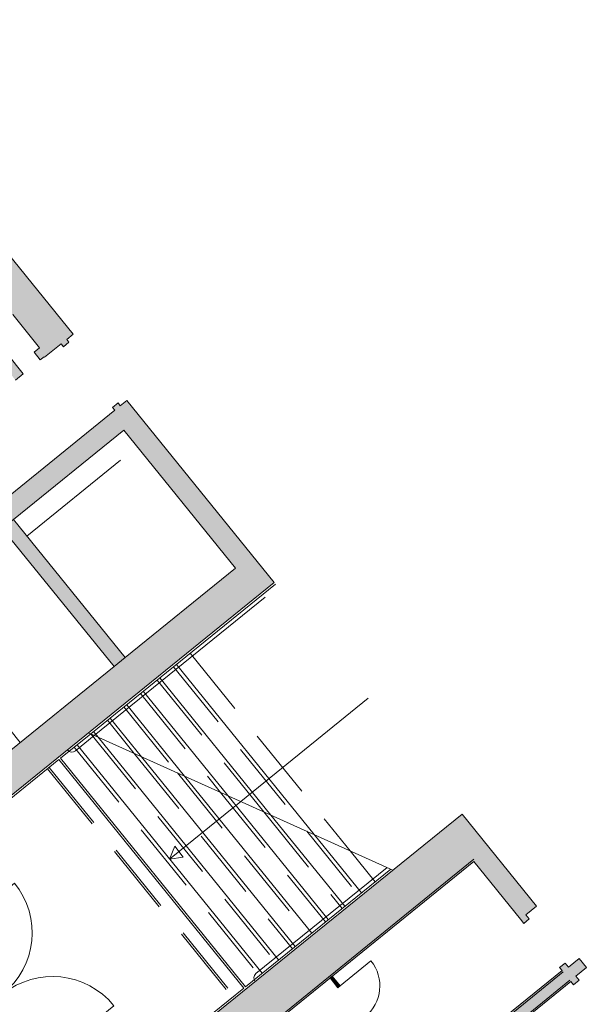
# Model space of a CAD drawing. Units: metres. Extents: x 5870 to 6509, y 343642 to 344292.
# Drawn here: x 5956 to 5964, y 344263 to 344277 of the extents above; entities that cross this region are included whole.
import ezdxf

# ---------------------------------------------------------------- set-up
doc = ezdxf.new("R2010")
doc.units = ezdxf.units.M
doc.header["$LTSCALE"] = 2
doc.linetypes.add('DASHED', pattern=[0.75, 0.5, -0.25])
for name, color, linetype, lineweight in [('A_00_Block', 214, 'CONTINUOUS', 0), ('A_00_UNBESTIMMT', 7, 'CONTINUOUS', 9), ('A_01_Bebauung_Bestand', 7, 'CONTINUOUS', 20), ('A_03_FETÜ_SN', 131, 'CONTINUOUS', 13), ('A_03_Haustechnik_Allgemein', 7, 'CONTINUOUS', 13), ('A_03_Stiege-Rampe_AN', 7, 'CONTINUOUS', 9), ('A_03_Stiege-Rampe_Verdeckt', 7, 'DASHED', 0)]:
    doc.layers.add(name, color=color, linetype=linetype, lineweight=lineweight)
doc.layers.add('A_06_Solid_Bestand', color=7, linetype='CONTINUOUS', lineweight=0, true_color=0x595959)

# ---------------------------------------------------------------- blocks, each defined once
blk = doc.blocks.new('TUER')
at = {"layer": 'A_03_FETÜ_SN'}
blk.add_line((-1, 0), (0, 0), dxfattribs=at)
blk.add_arc((0, 0), 1, 90, 180, dxfattribs=at)
blk = doc.blocks.new('A_Grundriss_Ballbestuhlung')
at = {"layer": 'A_06_Solid_Bestand'}
h = blk.add_hatch(color=256, dxfattribs=at)
h.paths.add_polyline_path([(-29.43, 38.023), (-33.097, 38.023, 0.414214), (-33.397, 37.723), (-33.397, 34.283, 0.414214), (-33.097, 33.983), (-27.297, 33.983, 0.414214), (-26.997, 34.282), (-26.997, 35.182), (-27.047, 35.182), (-27.047, 35.282), (-26.997, 35.282), (-26.996, 38.182), (-27.046, 38.182), (-27.046, 38.282), (-26.996, 38.282), (-26.996, 38.402), (-23.697, 38.402), (-23.697, 33.602), (-33.897, 33.603), (-33.896, 38.403), (-28.196, 38.403), (-28.196, 38.283), (-28.146, 38.283), (-28.146, 38.183), (-28.196, 38.183), (-28.197, 37.883), (-28.207, 37.883), (-28.207, 37.813), (-28.347, 37.813), (-28.347, 37.913), (-28.947, 37.913), (-28.947, 37.503), (-28.207, 37.503), (-28.207, 37.363), (-28.947, 37.363), (-28.947, 36.603), (-28.207, 36.603), (-28.207, 36.463), (-28.947, 36.463), (-28.947, 35.553), (-28.207, 35.553), (-28.207, 35.483), (-28.197, 35.483), (-28.197, 35.283), (-28.147, 35.283), (-28.147, 35.183), (-28.347, 35.183), (-28.347, 35.193), (-28.417, 35.193), (-28.417, 35.403), (-28.877, 35.403), (-28.877, 35.193), (-28.947, 35.193), (-28.947, 35.183), (-29.097, 35.183), (-29.097, 37.722, 0.444591)])
h.paths.add_polyline_path([(-26.697, 33.902), (-26.697, 35.902), (-26.697, 36.102), (-26.697, 38.102), (-24.197, 38.102), (-24.197, 36.102), (-24.197, 35.902), (-24.197, 33.902)], flags=16)
at = {"layer": 'A_06_Solid_Bestand', "ltscale": 10}
for points in [[(-14.697, 33.981), (-18.897, 33.982), (-18.897, 34.186), (-14.697, 34.185), (-14.697, 34.308), (-18.873, 34.309), (-18.873, 38.109), (-17.828, 38.109), (-17.753, 38.109), (-17.753, 38.209), (-17.828, 38.209), (-17.827, 38.402), (-19.496, 38.402), (-19.497, 33.602), (-14.697, 33.601)], [(-16.715, 38.402), (-16.877, 38.402), (-16.877, 38.209), (-16.953, 38.209), (-16.953, 38.109), (-16.897, 38.109), (-16.897, 35.545), (-17.049, 35.545), (-17.049, 34.309), (-16.849, 34.309), (-16.849, 35.373), (-16.697, 35.373), (-16.697, 38.109), (-16.641, 38.109), (-16.641, 38.209), (-16.715, 38.209)], [(-18.873, 35.545), (-18.696, 35.545), (-18.696, 35.505), (-18.873, 35.505)]]:
    blk.add_hatch(color=256, dxfattribs=at).paths.add_polyline_path(points)
at = {"layer": 'A_06_Solid_Bestand'}
h = blk.add_hatch(color=256, dxfattribs=at)
h.dxf.hatch_style = 1
h.paths.add_polyline_path([(-26.697, 36.102), (-26.697, 35.902), (-24.197, 35.902), (-24.197, 36.102)])
at = {"layer": 'A_00_UNBESTIMMT'}
for p, q in [((-19.527, 37.135), (-19.527, 34.502)), ((-23.667, 35.049), (-23.667, 34.502)), ((-23.667, 34.472), (-23.667, 33.572)), ((-19.527, 34.472), (-19.527, 33.572))]:
    blk.add_line(p, q, dxfattribs=at)
at = {"layer": 'A_01_Bebauung_Bestand'}
for p, q in [((-18.897, 38.132), (-18.897, 33.982)), ((-16.872, 38.109), (-16.872, 35.499)), ((-16.722, 38.109), (-16.722, 35.399))]:
    blk.add_line(p, q, dxfattribs=at)
for points in [[(-33.896, 38.403), (-28.196, 38.403), (-28.196, 38.283), (-28.146, 38.283), (-28.146, 38.183), (-28.196, 38.183), (-28.197, 37.883), (-28.207, 37.883), (-28.207, 37.813), (-28.347, 37.813), (-28.347, 37.913), (-28.947, 37.913)], [(-28.947, 37.503), (-28.207, 37.503), (-28.207, 37.363)], [(-14.697, 33.981), (-18.897, 33.982), (-18.897, 34.186), (-14.697, 34.185), (-14.697, 34.308), (-18.873, 34.309), (-18.873, 38.109), (-17.828, 38.109), (-17.828, 38.109), (-17.753, 38.109), (-17.753, 38.209), (-17.828, 38.209), (-17.827, 38.402), (-19.496, 38.402), (-19.497, 33.602), (-14.697, 33.601), (-14.697, 33.981)], [(-16.715, 38.402), (-16.877, 38.402), (-16.877, 38.209), (-16.953, 38.209), (-16.953, 38.109), (-16.897, 38.109), (-16.897, 35.545), (-17.049, 35.545), (-17.049, 35.545), (-17.049, 35.545), (-17.049, 34.309), (-16.849, 34.309), (-16.849, 35.373), (-16.697, 35.373), (-16.697, 38.109), (-16.641, 38.109), (-16.641, 38.209), (-16.715, 38.209), (-16.715, 38.402)]]:
    blk.add_lwpolyline(points, dxfattribs=at)
blk.add_lwpolyline([(-33.397, 37.723), (-33.397, 34.283, 0.414214), (-33.097, 33.983), (-27.297, 33.983, 0.414214), (-26.997, 34.282), (-26.997, 35.182), (-27.047, 35.182), (-27.047, 35.282), (-26.997, 35.282), (-26.996, 38.182), (-27.046, 38.182), (-27.046, 38.282), (-26.996, 38.282), (-26.996, 38.402), (-23.697, 38.402), (-23.697, 33.602), (-33.897, 33.603)], format="xyb", dxfattribs=at)
for points in [[(-24.197, 36.102), (-24.197, 35.902), (-24.197, 33.902), (-26.697, 33.902), (-26.697, 35.902), (-26.697, 36.102), (-26.697, 38.102), (-24.197, 38.102)], [(-18.873, 35.545), (-18.696, 35.545), (-18.696, 35.505), (-18.873, 35.505)]]:
    blk.add_lwpolyline(points, close=True, dxfattribs=at)
at = {"layer": 'A_03_Haustechnik_Allgemein', "ltscale": 10}
for p, q in [((-26.397, 37.802), (-26.397, 36.102)), ((-24.197, 36.102), (-26.697, 36.102)), ((-24.197, 35.902), (-26.697, 35.902)), ((-24.197, 34.202), (-26.397, 34.202))]:
    blk.add_line(p, q, dxfattribs=at)
at = {"layer": 'A_03_Stiege-Rampe_AN'}
for p, q in [((-23.667, 38.402), (-23.667, 35.049)), ((-21.596, 38.402), (-21.597, 36.092)), ((-23.617, 38.172), (-23.617, 35.074)), ((-23.697, 35.034), (-19.497, 37.15)), ((-19.577, 37.109), (-19.577, 34.732)), ((-23.667, 36.602), (-20.584, 36.602)), ((-20.584, 36.602), (-19.527, 36.602)), ((-23.667, 36.302), (-21.18, 36.302)), ((-21.18, 36.302), (-19.527, 36.302)), ((-21.597, 36.092), (-21.597, 34.802)), ((-23.667, 36.002), (-21.775, 36.002)), ((-21.775, 36.002), (-19.527, 36.002)), ((-23.667, 35.702), (-22.371, 35.702)), ((-22.371, 35.702), (-19.527, 35.702)), ((-23.667, 35.402), (-22.966, 35.402)), ((-22.966, 35.402), (-19.527, 35.402)), ((-23.667, 35.102), (-23.562, 35.102)), ((-23.562, 35.102), (-19.527, 35.102)), ((-23.617, 35.074), (-23.617, 34.732)), ((-23.667, 34.802), (-19.527, 34.802)), ((-23.667, 34.502), (-19.527, 34.502)), ((-23.667, 34.472), (-19.527, 34.472))]:
    blk.add_line(p, q, dxfattribs=at)
at = {"layer": 'A_03_Stiege-Rampe_AN', "linetype": 'DASHED'}
for p, q in [((-23.667, 34.297), (-19.527, 34.297)), ((-23.667, 34.267), (-19.527, 34.267))]:
    blk.add_line(p, q, dxfattribs=at)
at = {"layer": 'A_03_Stiege-Rampe_AN'}
blk.add_lwpolyline([(-21.597, 34.802), (-21.69, 34.973), (-21.496, 34.968)], close=True, dxfattribs=at)
at = {"layer": 'A_03_Stiege-Rampe_AN', "ltscale": 10}
for centre, start, end in [((-23.697, 34.732), 269.9947, 359.9947), ((-19.497, 34.732), 179.9947, 269.9947)]:
    blk.add_arc(centre, 0.08, start, end, dxfattribs=at)
at = {"layer": 'A_03_Stiege-Rampe_Verdeckt'}
for p, q in [((-23.667, 36.852), (-20.088, 36.852)), ((-20.088, 36.852), (-19.527, 36.852)), ((-23.667, 36.552), (-20.683, 36.552)), ((-20.683, 36.552), (-19.527, 36.552)), ((-23.667, 36.252), (-21.279, 36.252)), ((-21.279, 36.252), (-19.527, 36.252)), ((-23.667, 35.952), (-21.875, 35.952)), ((-21.875, 35.952), (-19.527, 35.952)), ((-23.667, 35.652), (-22.47, 35.652)), ((-22.47, 35.652), (-19.527, 35.652)), ((-23.667, 35.352), (-23.066, 35.352)), ((-23.066, 35.352), (-19.527, 35.352)), ((-23.667, 35.052), (-19.527, 35.052)), ((-23.667, 34.752), (-19.527, 34.752))]:
    blk.add_line(p, q, dxfattribs=at)
at = {"layer": 'A_00_Block', "ltscale": 10, "extrusion": (0, 0, -1), "xscale": -0.5579999999999908, "yscale": 0.5579999999999908, "zscale": -0.5579999999999908, "rotation": 90.00526164356677}
blk.add_blockref('TUER', (18.696, 35.545), dxfattribs=at)
at = {"layer": 'A_00_Block', "ltscale": 10, "zscale": 1.110499999997418}
for p, xscale, yscale, rotation in [((-22.708, 31.782), 1.110499999997418, 1.110499999997418, 269.9947383564609), ((-20.487, 31.782), -1.110499999997419, 1.110499999997419, 89.99473836463044)]:
    blk.add_blockref('TUER', p, dxfattribs=dict(at, xscale=xscale, yscale=yscale, rotation=rotation))

msp = doc.modelspace()

# ---------------------------------------------------------------- block references
at = {"layer": 'A_00_Block', "rotation": 309.0093813622794}
msp.add_blockref('A_Grundriss_Ballbestuhlung', (5944.186, 344226.513), dxfattribs=at)

doc.saveas('drawing.dxf')
